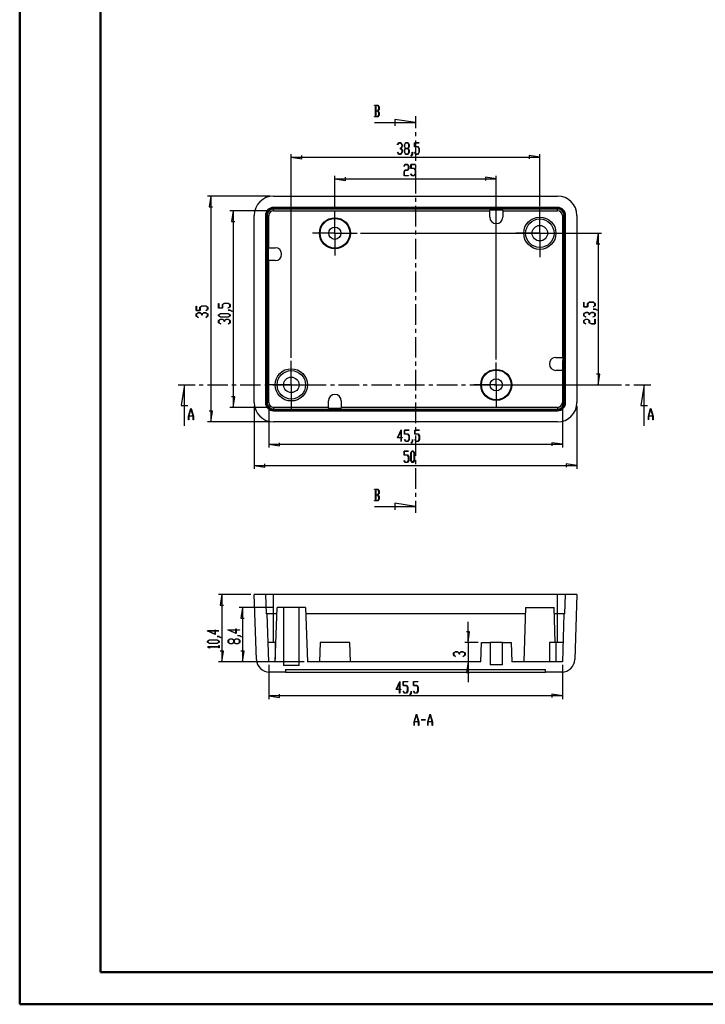
# Model space of a CAD drawing. Units: millimetres. Extents: x 0 to 841, y 0 to 594.
# Drawn here: x 0 to 212, y 0 to 305 of the extents above; entities that cross this region are included whole.
import ezdxf

# ---------------------------------------------------------------- set-up
doc = ezdxf.new("R2010")
doc.units = ezdxf.units.MM
doc.layers.add('LAYER_1', color=179, linetype='Continuous')
doc.layers.add('SLD-0', color=179, linetype='Continuous')

msp = doc.modelspace()

# ---------------------------------------------------------------- linework, layer by layer
at = {"color": 7, "linetype": 'Continuous', "lineweight": 50}
for p, q in [((0.08, 0.04), (0.08, 594.04)), ((25.08, 10.04), (25.08, 584.04)), ((25.08, 10.04), (831.14, 10.04)), ((0.08, 0.04), (841.14, 0.04))]:
    msp.add_line(p, q, dxfattribs=at)
at = {"layer": 'LAYER_1'}
for p, q in [((117.13, 266.49), (117.49, 267.08)), ((117.16, 266.43), (117.13, 266.49)), ((117.5, 267), (117.16, 266.43)), ((117.49, 267.08), (118.21, 267.08)), ((118.19, 267), (117.5, 267)), ((118.53, 266.44), (118.19, 267)), ((118.19, 265.33), (118.53, 265.89)), ((118.21, 267.08), (118.58, 266.47)), ((118.58, 265.86), (118.23, 265.29)), ((118.53, 265.89), (118.53, 266.44)), ((118.58, 266.47), (118.58, 265.86)), ((119.24, 266.47), (119.61, 267.08)), ((119.24, 265.86), (119.24, 266.47)), ((119.58, 265.29), (119.24, 265.86)), ((119.62, 267), (119.29, 266.44)), ((119.29, 266.44), (119.29, 265.89)), ((119.29, 265.89), (119.62, 265.33)), ((119.61, 267.08), (120.33, 267.08)), ((120.31, 267), (119.62, 267)), ((120.65, 266.44), (120.31, 267)), ((120.31, 265.33), (120.65, 265.89)), ((120.33, 267.08), (120.7, 266.47)), ((120.7, 265.86), (120.35, 265.29)), ((120.65, 265.89), (120.65, 266.44)), ((120.7, 266.47), (120.7, 265.86)), ((122.41, 265.84), (122.41, 267.08)), ((122.41, 267.08), (123.85, 267.08)), ((123.49, 265.84), (122.41, 265.84)), ((123.85, 267), (122.46, 267)), ((122.46, 267), (122.46, 265.91)), ((122.46, 265.91), (123.5, 265.91)), ((123.82, 265.28), (123.49, 265.84)), ((123.5, 265.91), (123.87, 265.31)), ((123.85, 267.08), (123.85, 267)), ((84.21, 200.43), (84.21, 263.57)), ((84.21, 262.57), (87.51, 262.06)), ((84.21, 262.57), (161.21, 262.57)), ((87.51, 262.06), (87.51, 263.08)), ((117.13, 264.1), (117.16, 264.15)), ((117.49, 263.51), (117.13, 264.1)), ((117.16, 264.15), (117.5, 263.58)), ((118.21, 263.51), (117.49, 263.51)), ((117.5, 263.58), (118.19, 263.58)), ((117.85, 265.25), (117.85, 265.33)), ((117.85, 265.33), (118.19, 265.33)), ((118.19, 265.25), (117.85, 265.25)), ((118.53, 264.69), (118.19, 265.25)), ((118.19, 263.58), (118.53, 264.14)), ((118.58, 264.11), (118.21, 263.51)), ((118.23, 265.29), (118.58, 264.72)), ((118.53, 264.14), (118.53, 264.69)), ((118.58, 264.72), (118.58, 264.11)), ((119.24, 264.72), (119.58, 265.29)), ((119.24, 264.11), (119.24, 264.72)), ((119.61, 263.51), (119.24, 264.11)), ((119.62, 265.25), (119.29, 264.69)), ((119.29, 264.69), (119.29, 264.14)), ((119.29, 264.14), (119.62, 263.58)), ((120.33, 263.51), (119.61, 263.51)), ((119.62, 265.33), (120.31, 265.33)), ((120.31, 265.25), (119.62, 265.25)), ((119.62, 263.58), (120.31, 263.58)), ((120.65, 264.69), (120.31, 265.25)), ((120.31, 263.58), (120.65, 264.14)), ((120.7, 264.11), (120.33, 263.51)), ((120.35, 265.29), (120.7, 264.72)), ((120.65, 264.14), (120.65, 264.69)), ((120.7, 264.72), (120.7, 264.11)), ((121.36, 262.99), (121.71, 263.56)), ((121.4, 262.93), (121.36, 262.99)), ((121.75, 263.53), (121.4, 262.93)), ((121.71, 263.56), (121.71, 264.13)), ((121.71, 264.13), (121.75, 264.13)), ((121.75, 264.13), (121.75, 263.53)), ((122.42, 264.1), (122.45, 264.15)), ((122.78, 263.51), (122.42, 264.1)), ((122.45, 264.15), (122.8, 263.58)), ((123.5, 263.51), (122.78, 263.51)), ((122.8, 263.58), (123.49, 263.58)), ((123.49, 263.58), (123.82, 264.14)), ((123.87, 264.11), (123.5, 263.51)), ((123.82, 264.14), (123.82, 265.28)), ((123.87, 265.31), (123.87, 264.11)), ((161.21, 262.57), (157.9, 263.08)), ((157.9, 263.08), (157.9, 262.06)), ((161.21, 247.43), (161.21, 263.57)), ((119.14, 259.77), (119.5, 260.36)), ((119.17, 259.71), (119.14, 259.77)), ((119.52, 260.29), (119.17, 259.71)), ((119.5, 260.36), (120.22, 260.36)), ((120.2, 260.29), (119.52, 260.29)), ((120.54, 259.73), (120.2, 260.29)), ((120.22, 260.36), (120.59, 259.76)), ((120.54, 259.18), (120.54, 259.73)), ((120.59, 259.76), (120.59, 259.14)), ((121.25, 259.12), (121.25, 260.36)), ((121.25, 260.36), (122.68, 260.36)), ((122.68, 260.29), (121.3, 260.29)), ((121.3, 260.29), (121.3, 259.2)), ((122.68, 260.36), (122.68, 260.29)), ((97.71, 246.93), (97.71, 256.85)), ((101.01, 255.34), (101.01, 256.36)), ((119.13, 258.01), (119.5, 258.62)), ((119.13, 256.79), (119.13, 258.01)), ((120.57, 256.79), (119.13, 256.79)), ((119.52, 258.54), (119.18, 257.98)), ((119.18, 257.98), (119.18, 256.87)), ((119.18, 256.87), (120.57, 256.87)), ((119.5, 258.62), (120.2, 258.62)), ((120.22, 258.54), (119.52, 258.54)), ((120.2, 258.62), (120.54, 259.18)), ((120.59, 259.14), (120.22, 258.54)), ((120.57, 256.87), (120.57, 256.79)), ((122.32, 259.12), (121.25, 259.12)), ((121.26, 257.38), (121.29, 257.44)), ((121.62, 256.79), (121.26, 257.38)), ((121.29, 257.44), (121.63, 256.87)), ((121.3, 259.2), (122.34, 259.2)), ((122.34, 256.79), (121.62, 256.79)), ((121.63, 256.87), (122.32, 256.87)), ((122.66, 258.56), (122.32, 259.12)), ((122.32, 256.87), (122.66, 257.42)), ((122.34, 259.2), (122.71, 258.59)), ((122.71, 257.4), (122.34, 256.79)), ((122.66, 257.42), (122.66, 258.56)), ((122.71, 258.59), (122.71, 257.4)), ((147.71, 255.85), (144.4, 256.36)), ((144.4, 256.36), (144.4, 255.34)), ((147.71, 199.93), (147.71, 256.85)), ((97.71, 255.85), (101.01, 255.34)), ((97.71, 255.85), (147.71, 255.85)), ((77.71, 250.53), (58.28, 250.53)), ((59.28, 250.53), (58.77, 247.23)), ((59.28, 250.53), (59.28, 180.53)), ((58.77, 247.23), (59.79, 247.23)), ((77.71, 246), (65.21, 246)), ((66.21, 246), (65.7, 242.7)), ((66.21, 246), (66.21, 185.06)), ((97.71, 244.03), (97.71, 245.93)), ((161.21, 244.03), (161.21, 246.43)), ((65.7, 242.7), (66.72, 242.7)), ((97.71, 239.03), (97.71, 244.03)), ((161.21, 239.03), (161.21, 244.03)), ((92.71, 239.03), (90.81, 239.03)), ((97.71, 239.03), (92.71, 239.03)), ((97.71, 239.03), (97.71, 234.03)), ((97.71, 239.03), (102.71, 239.03)), ((102.71, 239.03), (104.61, 239.03)), ((105.61, 239.03), (180.3, 239.03)), ((156.21, 239.03), (153.81, 239.03)), ((161.21, 239.03), (156.21, 239.03)), ((161.21, 239.03), (161.21, 234.03)), ((161.21, 239.03), (166.21, 239.03)), ((166.21, 239.03), (168.61, 239.03)), ((179.3, 239.03), (178.79, 235.73)), ((179.3, 239.03), (179.3, 192.03)), ((178.79, 235.73), (179.81, 235.73)), ((97.71, 234.03), (97.71, 232.13)), ((161.21, 234.03), (161.21, 231.63)), ((61.7, 215.84), (61.7, 217.28)), ((61.7, 217.28), (61.77, 217.28)), ((61.77, 217.28), (61.77, 215.89)), ((62.86, 216.93), (63.47, 217.3)), ((62.86, 215.89), (62.86, 216.93)), ((63.5, 217.25), (62.94, 216.92)), ((62.94, 216.92), (62.94, 215.84)), ((63.47, 217.3), (64.67, 217.3)), ((64.64, 217.25), (63.5, 217.25)), ((65.2, 216.92), (64.64, 217.25)), ((64.67, 217.3), (65.27, 216.93)), ((65.2, 216.23), (65.2, 216.92)), ((65.27, 216.93), (65.27, 216.21)), ((174.79, 216.2), (174.79, 217.64)), ((174.79, 217.64), (174.87, 217.64)), ((174.87, 217.64), (174.87, 216.25)), ((175.96, 217.29), (176.56, 217.66)), ((175.96, 216.25), (175.96, 217.29)), ((176.59, 217.61), (176.03, 217.27)), ((176.03, 217.27), (176.03, 216.2)), ((176.56, 217.66), (177.76, 217.66)), ((177.73, 217.61), (176.59, 217.61)), ((178.29, 217.27), (177.73, 217.61)), ((177.76, 217.66), (178.36, 217.29)), ((178.29, 216.59), (178.29, 217.27)), ((178.36, 217.29), (178.36, 216.57)), ((54.77, 215.03), (54.77, 216.46)), ((54.77, 216.46), (54.84, 216.46)), ((56.01, 215.03), (54.77, 215.03)), ((54.77, 214), (55.37, 214.37)), ((54.77, 213.27), (54.77, 214)), ((54.84, 216.46), (54.84, 215.07)), ((54.84, 215.07), (55.93, 215.07)), ((55.4, 214.32), (54.84, 213.98)), ((54.84, 213.98), (54.84, 213.29)), ((55.37, 214.37), (55.99, 214.37)), ((55.95, 214.32), (55.4, 214.32)), ((55.93, 216.12), (56.54, 216.48)), ((55.93, 215.07), (55.93, 216.12)), ((56.51, 213.98), (55.95, 214.32)), ((55.99, 214.37), (56.55, 214.02)), ((56.57, 216.44), (56.01, 216.1)), ((56.01, 216.1), (56.01, 215.03)), ((56.51, 213.64), (56.51, 213.98)), ((56.59, 213.64), (56.51, 213.64)), ((56.54, 216.48), (57.73, 216.48)), ((56.55, 214.02), (57.12, 214.37)), ((57.71, 216.44), (56.57, 216.44)), ((57.15, 214.32), (56.59, 213.98)), ((56.59, 213.98), (56.59, 213.64)), ((57.12, 214.37), (57.73, 214.37)), ((57.71, 214.32), (57.15, 214.32)), ((57.69, 215.07), (58.26, 215.41)), ((57.75, 215.03), (57.69, 215.07)), ((58.26, 216.1), (57.71, 216.44)), ((58.26, 213.98), (57.71, 214.32)), ((57.73, 216.48), (58.34, 216.12)), ((57.73, 214.37), (58.34, 214)), ((58.34, 215.39), (57.75, 215.03)), ((58.26, 215.41), (58.26, 216.1)), ((58.26, 213.29), (58.26, 213.98)), ((58.34, 216.12), (58.34, 215.39)), ((58.34, 214), (58.34, 213.27)), ((62.94, 215.84), (61.7, 215.84)), ((61.7, 213.76), (62.31, 214.12)), ((61.7, 213.39), (61.7, 213.76)), ((61.77, 215.89), (62.86, 215.89)), ((62.34, 214.08), (61.78, 213.74)), ((61.78, 213.74), (61.78, 213.4)), ((62.31, 214.12), (64.67, 214.12)), ((64.64, 214.08), (62.34, 214.08)), ((64.62, 215.88), (65.2, 216.23)), ((64.68, 215.85), (64.62, 215.88)), ((65.2, 213.74), (64.64, 214.08)), ((64.65, 215.14), (64.65, 215.18)), ((64.65, 215.18), (65.25, 215.18)), ((65.22, 215.14), (64.65, 215.14)), ((64.67, 214.12), (65.27, 213.76)), ((65.27, 216.21), (64.68, 215.85)), ((65.2, 213.4), (65.2, 213.74)), ((65.79, 214.79), (65.22, 215.14)), ((65.25, 215.18), (65.85, 214.83)), ((65.27, 213.76), (65.27, 213.39)), ((65.85, 214.83), (65.79, 214.79)), ((176.03, 216.2), (174.79, 216.2)), ((174.79, 214.12), (175.4, 214.48)), ((174.79, 213.39), (174.79, 214.12)), ((174.87, 216.25), (175.96, 216.25)), ((175.43, 214.44), (174.87, 214.1)), ((174.87, 214.1), (174.87, 213.41)), ((175.4, 214.48), (176.01, 214.48)), ((175.98, 214.44), (175.43, 214.44)), ((176.54, 214.1), (175.98, 214.44)), ((176.01, 214.48), (176.58, 214.14)), ((176.54, 213.75), (176.54, 214.1)), ((176.62, 213.75), (176.54, 213.75)), ((176.58, 214.14), (177.15, 214.48)), ((177.18, 214.44), (176.62, 214.1)), ((176.62, 214.1), (176.62, 213.75)), ((177.15, 214.48), (177.76, 214.48)), ((177.73, 214.44), (177.18, 214.44)), ((177.72, 216.24), (178.29, 216.59)), ((177.77, 216.21), (177.72, 216.24)), ((178.29, 214.1), (177.73, 214.44)), ((177.75, 215.5), (177.75, 215.54)), ((177.75, 215.54), (178.34, 215.54)), ((178.31, 215.5), (177.75, 215.5)), ((177.76, 214.48), (178.36, 214.12)), ((178.36, 216.57), (177.77, 216.21)), ((178.29, 213.41), (178.29, 214.1)), ((178.88, 215.15), (178.31, 215.5)), ((178.34, 215.54), (178.94, 215.18)), ((178.36, 214.12), (178.36, 213.39)), ((178.94, 215.18), (178.88, 215.15)), ((55.36, 212.91), (54.77, 213.27)), ((54.84, 213.29), (55.42, 212.95)), ((55.42, 212.95), (55.36, 212.91)), ((57.69, 212.95), (58.26, 213.29)), ((57.75, 212.91), (57.69, 212.95)), ((58.34, 213.27), (57.75, 212.91)), ((62.31, 213.02), (61.7, 213.39)), ((61.7, 211.99), (62.31, 212.36)), ((61.7, 211.27), (61.7, 211.99)), ((62.29, 210.91), (61.7, 211.27)), ((62.33, 212.31), (61.77, 211.97)), ((61.77, 211.97), (61.77, 211.29)), ((61.77, 211.29), (62.35, 210.94)), ((61.78, 213.4), (62.34, 213.07)), ((62.35, 210.94), (62.29, 210.91)), ((64.67, 213.02), (62.31, 213.02)), ((62.31, 212.36), (62.92, 212.36)), ((62.89, 212.31), (62.33, 212.31)), ((62.34, 213.07), (64.64, 213.07)), ((63.45, 211.97), (62.89, 212.31)), ((62.92, 212.36), (63.48, 212.02)), ((63.45, 211.63), (63.45, 211.97)), ((63.52, 211.63), (63.45, 211.63)), ((63.48, 212.02), (64.05, 212.36)), ((64.08, 212.31), (63.52, 211.97)), ((63.52, 211.97), (63.52, 211.63)), ((64.05, 212.36), (64.67, 212.36)), ((64.64, 212.31), (64.08, 212.31)), ((64.62, 210.94), (65.2, 211.29)), ((64.68, 210.91), (64.62, 210.94)), ((64.64, 213.07), (65.2, 213.4)), ((65.2, 211.97), (64.64, 212.31)), ((65.27, 213.39), (64.67, 213.02)), ((64.67, 212.36), (65.27, 211.99)), ((65.27, 211.27), (64.68, 210.91)), ((65.2, 211.29), (65.2, 211.97)), ((65.27, 211.99), (65.27, 211.27)), ((175.38, 213.03), (174.79, 213.39)), ((174.79, 212), (175.4, 212.37)), ((174.79, 211.28), (174.79, 212)), ((175.38, 210.91), (174.79, 211.28)), ((174.87, 213.41), (175.44, 213.07)), ((175.43, 212.32), (174.87, 211.98)), ((174.87, 211.98), (174.87, 211.29)), ((174.87, 211.29), (175.44, 210.95)), ((175.44, 213.07), (175.38, 213.03)), ((175.44, 210.95), (175.38, 210.91)), ((175.4, 212.37), (176.01, 212.37)), ((175.98, 212.32), (175.43, 212.32)), ((176.54, 211.98), (175.98, 212.32)), ((176.01, 212.37), (176.62, 212)), ((176.54, 211.28), (176.54, 211.98)), ((177.15, 210.91), (176.54, 211.28)), ((176.62, 212), (176.62, 211.29)), ((176.62, 211.29), (177.18, 210.96)), ((178.36, 210.91), (177.15, 210.91)), ((177.18, 210.96), (178.29, 210.96)), ((177.72, 213.07), (178.29, 213.41)), ((177.77, 213.03), (177.72, 213.07)), ((178.36, 213.39), (177.77, 213.03)), ((178.29, 210.96), (178.29, 212.34)), ((178.29, 212.34), (178.36, 212.34)), ((178.36, 212.34), (178.36, 210.91)), ((84.21, 197.03), (84.21, 199.43)), ((147.71, 197.03), (147.71, 198.93)), ((168.18, 199.53), (168.18, 172.6)), ((84.21, 192.03), (84.21, 197.03)), ((147.71, 192.03), (147.71, 197.03)), ((179.81, 195.33), (178.79, 195.33)), ((179.3, 192.03), (179.81, 195.33)), ((79.21, 192.03), (76.81, 192.03)), ((84.21, 192.03), (79.21, 192.03)), ((84.21, 192.03), (84.21, 187.03)), ((84.21, 192.03), (89.21, 192.03)), ((89.21, 192.03), (91.61, 192.03)), ((142.71, 192.03), (140.81, 192.03)), ((147.71, 192.03), (142.71, 192.03)), ((147.71, 192.03), (147.71, 187.03)), ((147.71, 192.03), (152.71, 192.03)), ((152.71, 192.03), (154.61, 192.03)), ((155.61, 192.03), (180.3, 192.03)), ((66.72, 188.36), (65.7, 188.36)), ((66.21, 185.06), (66.72, 188.36)), ((84.21, 187.03), (84.21, 184.63)), ((147.71, 187.03), (147.71, 185.13)), ((59.79, 183.83), (58.77, 183.83)), ((59.28, 180.53), (59.79, 183.83)), ((77.71, 185.06), (65.21, 185.06)), ((72.71, 185.53), (72.71, 166)), ((77.23, 185.53), (77.23, 172.6)), ((172.71, 185.53), (172.71, 166)), ((77.71, 180.53), (58.28, 180.53)), ((117.13, 175.63), (118.26, 178.11)), ((118.21, 177.88), (117.22, 175.7)), ((118.21, 175.7), (118.21, 177.88)), ((118.26, 178.11), (118.26, 175.7)), ((119.27, 176.79), (119.27, 178.04)), ((119.27, 178.04), (120.7, 178.04)), ((120.7, 177.96), (119.32, 177.96)), ((119.32, 177.96), (119.32, 176.87)), ((120.7, 178.04), (120.7, 177.96)), ((122.45, 176.79), (122.45, 178.04)), ((122.45, 178.04), (123.88, 178.04)), ((123.88, 177.96), (122.49, 177.96)), ((122.49, 177.96), (122.49, 176.87)), ((123.88, 178.04), (123.88, 177.96)), ((80.54, 173.09), (80.54, 174.11)), ((118.21, 175.63), (117.13, 175.63)), ((117.22, 175.7), (118.21, 175.7)), ((118.21, 174.5), (118.21, 175.63)), ((118.26, 174.5), (118.21, 174.5)), ((118.26, 175.7), (118.59, 175.7)), ((118.59, 175.63), (118.26, 175.63)), ((118.26, 175.63), (118.26, 174.5)), ((118.59, 175.7), (118.59, 175.63)), ((120.34, 176.79), (119.27, 176.79)), ((119.28, 175.05), (119.31, 175.11)), ((119.64, 174.46), (119.28, 175.05)), ((119.31, 175.11), (119.65, 174.54)), ((119.32, 176.87), (120.36, 176.87)), ((120.36, 174.46), (119.64, 174.46)), ((119.65, 174.54), (120.34, 174.54)), ((120.68, 176.24), (120.34, 176.79)), ((120.34, 174.54), (120.68, 175.1)), ((120.36, 176.87), (120.73, 176.26)), ((120.73, 175.07), (120.36, 174.46)), ((120.68, 175.1), (120.68, 176.24)), ((120.73, 176.26), (120.73, 175.07)), ((121.39, 173.95), (121.74, 174.52)), ((121.43, 173.89), (121.39, 173.95)), ((121.79, 174.49), (121.43, 173.89)), ((121.74, 174.52), (121.74, 175.08)), ((121.74, 175.08), (121.79, 175.08)), ((121.79, 175.08), (121.79, 174.49)), ((123.52, 176.79), (122.45, 176.79)), ((122.45, 175.05), (122.49, 175.11)), ((122.81, 174.46), (122.45, 175.05)), ((122.49, 176.87), (123.54, 176.87)), ((122.49, 175.11), (122.83, 174.54)), ((123.54, 174.46), (122.81, 174.46)), ((122.83, 174.54), (123.52, 174.54)), ((123.86, 176.24), (123.52, 176.79)), ((123.52, 174.54), (123.86, 175.1)), ((123.54, 176.87), (123.9, 176.26)), ((123.9, 175.07), (123.54, 174.46)), ((123.86, 175.1), (123.86, 176.24)), ((123.9, 176.26), (123.9, 175.07)), ((168.18, 173.6), (164.88, 174.11)), ((164.88, 174.11), (164.88, 173.09)), ((77.23, 173.6), (80.54, 173.09)), ((77.23, 173.6), (168.18, 173.6)), ((119.13, 170.27), (119.13, 171.51)), ((119.13, 171.51), (120.57, 171.51)), ((120.57, 171.44), (119.18, 171.44)), ((119.18, 171.44), (119.18, 170.35)), ((120.57, 171.51), (120.57, 171.44)), ((121.25, 170.91), (121.62, 171.51)), ((121.25, 168.54), (121.25, 170.91)), ((121.63, 171.44), (121.3, 170.88)), ((121.62, 171.51), (121.99, 171.51)), ((121.97, 171.44), (121.63, 171.44)), ((122.31, 170.88), (121.97, 171.44)), ((121.99, 171.51), (122.36, 170.91)), ((122.36, 170.91), (122.36, 168.54)), ((120.2, 170.27), (119.13, 170.27)), ((119.14, 168.53), (119.17, 168.59)), ((119.5, 167.94), (119.14, 168.53)), ((119.17, 168.59), (119.52, 168.02)), ((119.18, 170.35), (120.22, 170.35)), ((120.22, 167.94), (119.5, 167.94)), ((119.52, 168.02), (120.2, 168.02)), ((120.54, 169.71), (120.2, 170.27)), ((120.2, 168.02), (120.54, 168.57)), ((120.22, 170.35), (120.59, 169.74)), ((120.59, 168.54), (120.22, 167.94)), ((120.54, 168.57), (120.54, 169.71)), ((120.59, 169.74), (120.59, 168.54)), ((121.62, 167.94), (121.25, 168.54)), ((121.3, 170.88), (121.3, 168.57)), ((121.3, 168.57), (121.63, 168.02)), ((121.99, 167.94), (121.62, 167.94)), ((121.63, 168.02), (121.97, 168.02)), ((121.97, 168.02), (122.31, 168.57)), ((122.36, 168.54), (121.99, 167.94)), ((122.31, 168.57), (122.31, 170.88)), ((72.71, 167), (76.01, 166.49)), ((72.71, 167), (172.71, 167)), ((76.01, 166.49), (76.01, 167.51)), ((172.71, 167), (169.4, 167.51)), ((169.4, 167.51), (169.4, 166.49)), ((71.71, 127.03), (61.71, 127.03)), ((62.71, 127.03), (62.2, 123.73)), ((62.71, 127.03), (62.71, 106.23)), ((62.2, 123.73), (63.21, 123.73)), ((78.79, 123.03), (68.11, 123.03)), ((69.11, 123.03), (68.6, 119.73)), ((69.11, 123.03), (69.11, 106.23)), ((68.6, 119.73), (69.62, 119.73)), ((60.6, 115.81), (60.6, 116.14)), ((60.6, 116.14), (60.68, 116.14)), ((60.68, 116.14), (60.68, 115.81)), ((67.09, 114.97), (64.6, 116.09)), ((64.6, 116.09), (67.01, 116.09)), ((67.01, 116.05), (64.83, 116.05)), ((64.83, 116.05), (67.01, 115.06)), ((67.01, 116.09), (67.01, 116.42)), ((67.01, 116.42), (67.09, 116.42)), ((67.01, 115.06), (67.01, 116.05)), ((67.09, 116.42), (67.09, 116.09)), ((67.09, 116.09), (68.21, 116.09)), ((68.21, 116.05), (67.09, 116.05)), ((67.09, 116.05), (67.09, 114.97)), ((68.21, 116.09), (68.21, 116.05)), ((138.96, 112.23), (138.96, 118.58)), ((60.68, 114.68), (58.19, 115.81)), ((58.19, 115.81), (60.6, 115.81)), ((58.27, 112.62), (58.88, 112.99)), ((58.91, 112.94), (58.35, 112.6)), ((60.6, 115.76), (58.43, 115.76)), ((58.43, 115.76), (60.6, 114.78)), ((58.88, 112.99), (61.24, 112.99)), ((61.21, 112.94), (58.91, 112.94)), ((60.6, 114.78), (60.6, 115.76)), ((60.68, 115.81), (61.81, 115.81)), ((61.81, 115.76), (60.68, 115.76)), ((60.68, 115.76), (60.68, 114.68)), ((61.77, 112.6), (61.21, 112.94)), ((61.23, 114), (61.23, 114.05)), ((61.23, 114.05), (61.82, 114.05)), ((61.79, 114), (61.23, 114)), ((61.24, 112.99), (61.84, 112.62)), ((62.36, 113.65), (61.79, 114)), ((61.81, 115.81), (61.81, 115.76)), ((61.82, 114.05), (62.42, 113.69)), ((62.42, 113.69), (62.36, 113.65)), ((64.68, 112.9), (65.28, 113.27)), ((65.31, 113.22), (64.75, 112.89)), ((65.28, 113.27), (65.9, 113.27)), ((65.87, 113.22), (65.31, 113.22)), ((66.43, 112.89), (65.87, 113.22)), ((65.9, 113.27), (66.46, 112.93)), ((66.46, 112.93), (67.03, 113.27)), ((67.06, 113.22), (66.5, 112.89)), ((67.03, 113.27), (67.64, 113.27)), ((67.62, 113.22), (67.06, 113.22)), ((68.17, 112.89), (67.62, 113.22)), ((67.63, 114.28), (67.63, 114.33)), ((67.63, 114.33), (68.23, 114.33)), ((68.2, 114.28), (67.63, 114.28)), ((67.64, 113.27), (68.25, 112.9)), ((68.76, 113.94), (68.2, 114.28)), ((68.23, 114.33), (68.82, 113.97)), ((68.82, 113.97), (68.76, 113.94)), ((139.47, 115.53), (138.46, 115.53)), ((138.96, 112.23), (139.47, 115.53)), ((58.27, 112.25), (58.27, 112.62)), ((58.88, 111.88), (58.27, 112.25)), ((58.27, 110.83), (58.27, 110.87)), ((58.27, 110.87), (61.77, 110.87)), ((58.86, 110.47), (58.27, 110.83)), ((58.35, 112.6), (58.35, 112.27)), ((58.35, 112.27), (58.91, 111.93)), ((61.77, 110.82), (58.4, 110.82)), ((58.4, 110.82), (58.92, 110.51)), ((58.92, 110.51), (58.86, 110.47)), ((61.24, 111.88), (58.88, 111.88)), ((58.91, 111.93), (61.21, 111.93)), ((61.21, 111.93), (61.77, 112.27)), ((61.84, 112.25), (61.24, 111.88)), ((61.77, 112.27), (61.77, 112.6)), ((61.77, 110.87), (61.77, 111.2)), ((61.77, 111.2), (61.84, 111.2)), ((61.77, 110.49), (61.77, 110.82)), ((61.84, 110.49), (61.77, 110.49)), ((61.84, 112.62), (61.84, 112.25)), ((61.84, 111.2), (61.84, 110.49)), ((64.68, 112.18), (64.68, 112.9)), ((65.28, 111.81), (64.68, 112.18)), ((64.75, 112.89), (64.75, 112.2)), ((64.75, 112.2), (65.31, 111.86)), ((65.9, 111.81), (65.28, 111.81)), ((65.31, 111.86), (65.87, 111.86)), ((65.87, 111.86), (66.43, 112.2)), ((66.46, 112.16), (65.9, 111.81)), ((66.43, 112.2), (66.43, 112.89)), ((67.03, 111.81), (66.46, 112.16)), ((66.5, 112.89), (66.5, 112.2)), ((66.5, 112.2), (67.06, 111.86)), ((67.64, 111.81), (67.03, 111.81)), ((67.06, 111.86), (67.62, 111.86)), ((67.62, 111.86), (68.17, 112.2)), ((68.25, 112.18), (67.64, 111.81)), ((68.17, 112.2), (68.17, 112.89)), ((68.25, 112.9), (68.25, 112.18)), ((142.12, 112.23), (137.96, 112.23)), ((138.96, 112.23), (138.96, 106.23)), ((63.21, 109.53), (62.2, 109.53)), ((62.71, 106.23), (63.21, 109.53)), ((69.62, 109.53), (68.6, 109.53)), ((69.11, 106.23), (69.62, 109.53)), ((134.45, 108.93), (135.06, 109.3)), ((134.45, 108.21), (134.45, 108.93)), ((135.05, 107.85), (134.45, 108.21)), ((135.09, 109.25), (134.53, 108.91)), ((134.53, 108.91), (134.53, 108.23)), ((134.53, 108.23), (135.1, 107.88)), ((135.1, 107.88), (135.05, 107.85)), ((135.06, 109.3), (135.67, 109.3)), ((135.64, 109.25), (135.09, 109.25)), ((136.2, 108.91), (135.64, 109.25)), ((135.67, 109.3), (136.24, 108.95)), ((136.2, 108.57), (136.2, 108.91)), ((136.28, 108.57), (136.2, 108.57)), ((136.24, 108.95), (136.81, 109.3)), ((136.84, 109.25), (136.28, 108.91)), ((136.28, 108.91), (136.28, 108.57)), ((136.81, 109.3), (137.42, 109.3)), ((137.39, 109.25), (136.84, 109.25)), ((137.38, 107.88), (137.95, 108.23)), ((137.44, 107.85), (137.38, 107.88)), ((137.95, 108.91), (137.39, 109.25)), ((137.42, 109.3), (138.03, 108.93)), ((138.03, 108.21), (137.44, 107.85)), ((137.95, 108.23), (137.95, 108.91)), ((138.03, 108.93), (138.03, 108.21)), ((76.23, 106.23), (61.71, 106.23)), ((88.21, 106.23), (68.11, 106.23)), ((77.23, 105.23), (77.23, 94.63)), ((138.96, 106.23), (138.46, 102.93)), ((138.96, 106.23), (138.96, 99.88)), ((168.18, 105.23), (168.18, 94.63)), ((138.46, 102.93), (139.47, 102.93)), ((116.7, 97.65), (117.83, 100.14)), ((117.78, 99.9), (116.79, 97.73)), ((116.79, 97.73), (117.78, 97.73)), ((117.78, 97.73), (117.78, 99.9)), ((117.83, 100.14), (117.83, 97.73)), ((117.83, 97.73), (118.15, 97.73)), ((118.15, 97.73), (118.15, 97.65)), ((118.84, 98.82), (118.84, 100.06)), ((118.84, 100.06), (120.27, 100.06)), ((119.91, 98.82), (118.84, 98.82)), ((120.27, 99.98), (118.89, 99.98)), ((118.89, 99.98), (118.89, 98.89)), ((118.89, 98.89), (119.93, 98.89)), ((120.25, 98.26), (119.91, 98.82)), ((119.93, 98.89), (120.3, 98.29)), ((120.25, 97.12), (120.25, 98.26)), ((120.27, 100.06), (120.27, 99.98)), ((120.3, 98.29), (120.3, 97.09)), ((122.02, 98.82), (122.02, 100.06)), ((122.02, 100.06), (123.45, 100.06)), ((123.09, 98.82), (122.02, 98.82)), ((123.45, 99.98), (122.06, 99.98)), ((122.06, 99.98), (122.06, 98.89)), ((122.06, 98.89), (123.11, 98.89)), ((123.43, 98.26), (123.09, 98.82)), ((123.11, 98.89), (123.47, 98.29)), ((123.43, 97.12), (123.43, 98.26)), ((123.45, 100.06), (123.45, 99.98)), ((123.47, 98.29), (123.47, 97.09)), ((77.23, 95.63), (80.54, 95.12)), ((168.18, 95.63), (77.23, 95.63)), ((80.54, 95.12), (80.54, 96.13)), ((117.78, 97.65), (116.7, 97.65)), ((117.78, 96.52), (117.78, 97.65)), ((117.83, 96.52), (117.78, 96.52)), ((118.15, 97.65), (117.83, 97.65)), ((117.83, 97.65), (117.83, 96.52)), ((118.84, 97.08), (118.88, 97.13)), ((119.21, 96.49), (118.84, 97.08)), ((118.88, 97.13), (119.22, 96.56)), ((119.93, 96.49), (119.21, 96.49)), ((119.22, 96.56), (119.91, 96.56)), ((119.91, 96.56), (120.25, 97.12)), ((120.3, 97.09), (119.93, 96.49)), ((120.96, 95.97), (121.31, 96.54)), ((121, 95.91), (120.96, 95.97)), ((121.36, 96.51), (121, 95.91)), ((121.31, 96.54), (121.31, 97.11)), ((121.31, 97.11), (121.36, 97.11)), ((121.36, 97.11), (121.36, 96.51)), ((122.02, 97.08), (122.06, 97.13)), ((122.38, 96.49), (122.02, 97.08)), ((122.06, 97.13), (122.4, 96.56)), ((123.11, 96.49), (122.38, 96.49)), ((122.4, 96.56), (123.09, 96.56)), ((123.09, 96.56), (123.43, 97.12)), ((123.47, 97.09), (123.11, 96.49)), ((168.18, 95.63), (164.88, 96.13)), ((164.88, 96.13), (164.88, 95.12)), ((122.26, 87.63), (122.96, 89.95)), ((122.99, 89.86), (122.32, 87.66)), ((122.96, 89.95), (123.01, 89.95)), ((123.65, 87.66), (122.99, 89.86)), ((123.01, 89.95), (123.71, 87.63)), ((126.49, 87.63), (127.19, 89.95)), ((127.22, 89.86), (126.55, 87.66)), ((127.19, 89.95), (127.25, 89.95)), ((127.89, 87.66), (127.22, 89.86)), ((127.25, 89.95), (127.95, 87.63)), ((122.26, 86.45), (122.26, 87.63)), ((122.3, 86.45), (122.26, 86.45)), ((123.67, 87.58), (122.3, 87.58)), ((122.3, 87.58), (122.3, 86.45)), ((122.32, 87.66), (123.65, 87.66)), ((123.67, 86.45), (123.67, 87.58)), ((123.71, 86.45), (123.67, 86.45)), ((123.71, 87.63), (123.71, 86.45)), ((124.4, 88.16), (124.4, 88.24)), ((124.4, 88.24), (125.81, 88.24)), ((125.81, 88.16), (124.4, 88.16)), ((125.81, 88.24), (125.81, 88.16)), ((126.49, 86.45), (126.49, 87.63)), ((126.54, 86.45), (126.49, 86.45)), ((127.9, 87.58), (126.54, 87.58)), ((126.54, 87.58), (126.54, 86.45)), ((126.55, 87.66), (127.89, 87.66)), ((127.9, 86.45), (127.9, 87.58)), ((127.95, 86.45), (127.9, 86.45)), ((127.95, 87.63), (127.95, 86.45))]:
    msp.add_line(p, q, dxfattribs=at)
at = {"layer": 'SLD-0'}
for p, q in [((109.98, 278.6), (109.98, 278.67)), ((109.98, 278.67), (111.05, 278.67)), ((110.31, 278.6), (109.98, 278.6)), ((110.31, 275.18), (110.31, 278.6)), ((111.03, 278.6), (110.36, 278.6)), ((110.36, 278.6), (110.36, 276.92)), ((111.37, 278.04), (111.03, 278.6)), ((111.05, 278.67), (111.42, 278.07)), ((111.37, 277.48), (111.37, 278.04)), ((111.42, 278.07), (111.42, 277.45)), ((109.98, 275.1), (109.98, 275.18)), ((109.98, 275.18), (110.31, 275.18)), ((111.05, 275.1), (109.98, 275.1)), ((110.36, 276.92), (111.03, 276.92)), ((111.03, 276.85), (110.36, 276.85)), ((110.36, 276.85), (110.36, 275.18)), ((110.36, 275.18), (111.03, 275.18)), ((111.03, 276.92), (111.37, 277.48)), ((111.37, 276.29), (111.03, 276.85)), ((111.03, 275.18), (111.37, 275.73)), ((111.42, 275.71), (111.05, 275.1)), ((111.42, 277.45), (111.07, 276.89)), ((111.07, 276.89), (111.42, 276.32)), ((111.37, 275.73), (111.37, 276.29)), ((111.42, 276.32), (111.42, 275.71)), ((122.68, 275.31), (122.68, 271.61)), ((109.98, 273.31), (122.68, 273.31)), ((122.68, 273.31), (116.33, 274.32)), ((116.33, 274.32), (116.33, 272.29)), ((122.68, 270.34), (122.68, 269.07)), ((122.68, 267.8), (122.68, 261.45)), ((122.68, 260.18), (122.68, 258.91)), ((122.68, 257.64), (122.68, 251.29)), ((78.71, 250.53), (166.71, 250.53)), ((122.68, 250.02), (122.68, 248.75)), ((122.68, 247.48), (122.68, 241.13)), ((72.71, 186.53), (72.71, 244.53)), ((76.21, 244.53), (76.21, 186.53)), ((76.42, 244.53), (76.21, 244.53)), ((76.42, 244.53), (76.42, 186.53)), ((76.72, 244.53), (76.72, 186.53)), ((77.23, 244.53), (76.72, 244.53)), ((77.23, 234.53), (77.23, 244.53)), ((166.71, 247.03), (78.71, 247.03)), ((78.71, 246.82), (78.71, 247.03)), ((166.71, 246.82), (78.71, 246.82)), ((166.71, 246.52), (78.71, 246.52)), ((78.71, 246), (78.71, 246.52)), ((78.71, 246), (145.71, 246)), ((149.71, 246.21), (145.71, 246.21)), ((145.71, 244), (145.71, 246.21)), ((149.71, 246.21), (149.71, 244)), ((149.71, 246), (166.71, 246)), ((166.71, 246.82), (166.71, 247.03)), ((166.71, 246), (166.71, 246.52)), ((168.18, 244.53), (168.69, 244.53)), ((168.18, 244.53), (168.18, 200.53)), ((168.69, 186.53), (168.69, 244.53)), ((168.99, 244.53), (169.2, 244.53)), ((168.99, 186.53), (168.99, 244.53)), ((169.2, 186.53), (169.2, 244.53)), ((172.71, 244.53), (172.71, 186.53)), ((122.68, 239.86), (122.68, 238.59)), ((122.68, 237.32), (122.68, 230.97)), ((77.03, 234.53), (77.03, 230.53)), ((77.03, 234.53), (79.23, 234.53)), ((79.23, 230.53), (77.03, 230.53)), ((77.23, 186.53), (77.23, 230.53)), ((122.68, 229.7), (122.68, 228.43)), ((122.68, 227.16), (122.68, 220.81)), ((122.68, 219.54), (122.68, 218.27)), ((122.68, 217), (122.68, 210.65)), ((122.68, 209.38), (122.68, 208.11)), ((122.68, 206.84), (122.68, 200.49)), ((122.68, 199.22), (122.68, 197.95)), ((166.18, 200.53), (168.39, 200.53)), ((168.39, 196.53), (168.39, 200.53)), ((122.68, 196.68), (122.68, 190.33)), ((168.39, 196.53), (166.18, 196.53)), ((168.18, 196.53), (168.18, 186.53)), ((49.13, 192.03), (54.4, 192.03)), ((51.13, 192.03), (50.11, 185.68)), ((51.13, 179.33), (51.13, 192.03)), ((55.67, 192.03), (56.94, 192.03)), ((58.21, 192.03), (64.56, 192.03)), ((65.83, 192.03), (67.1, 192.03)), ((68.37, 192.03), (74.72, 192.03)), ((75.99, 192.03), (77.26, 192.03)), ((78.53, 192.03), (84.88, 192.03)), ((86.15, 192.03), (87.42, 192.03)), ((88.69, 192.03), (95.04, 192.03)), ((96.31, 192.03), (97.58, 192.03)), ((98.85, 192.03), (105.2, 192.03)), ((106.47, 192.03), (107.74, 192.03)), ((109.01, 192.03), (115.36, 192.03)), ((116.63, 192.03), (117.9, 192.03)), ((119.17, 192.03), (125.52, 192.03)), ((126.79, 192.03), (128.06, 192.03)), ((129.33, 192.03), (135.68, 192.03)), ((136.95, 192.03), (138.22, 192.03)), ((139.49, 192.03), (145.84, 192.03)), ((147.11, 192.03), (148.38, 192.03)), ((149.65, 192.03), (156, 192.03)), ((157.27, 192.03), (158.54, 192.03)), ((159.81, 192.03), (166.16, 192.03)), ((167.43, 192.03), (168.7, 192.03)), ((169.97, 192.03), (176.32, 192.03)), ((177.59, 192.03), (178.86, 192.03)), ((180.13, 192.03), (186.48, 192.03)), ((187.75, 192.03), (189.02, 192.03)), ((190.29, 192.03), (195.56, 192.03)), ((193.56, 192.03), (192.54, 185.68)), ((193.56, 179.33), (193.56, 192.03)), ((76.42, 186.53), (76.21, 186.53)), ((77.23, 186.53), (76.72, 186.53)), ((95.71, 184.85), (95.71, 187.06)), ((99.71, 187.06), (99.71, 184.85)), ((122.68, 189.06), (122.68, 187.79)), ((122.68, 186.52), (122.68, 180.17)), ((168.18, 186.53), (168.69, 186.53)), ((168.99, 186.53), (169.2, 186.53)), ((50.11, 185.68), (52.14, 185.68)), ((52.41, 182.37), (53.11, 184.7)), ((53.14, 184.61), (52.47, 182.4)), ((53.11, 184.7), (53.17, 184.7)), ((53.81, 182.4), (53.14, 184.61)), ((53.17, 184.7), (53.87, 182.37)), ((78.71, 185.06), (78.71, 184.54)), ((95.71, 185.06), (78.71, 185.06)), ((78.71, 184.54), (166.71, 184.54)), ((78.71, 184.24), (78.71, 184.03)), ((78.71, 184.24), (166.71, 184.24)), ((78.71, 184.03), (166.71, 184.03)), ((95.71, 184.85), (99.71, 184.85)), ((166.71, 185.06), (99.71, 185.06)), ((166.71, 185.06), (166.71, 184.54)), ((166.71, 184.24), (166.71, 184.03)), ((192.54, 185.68), (194.57, 185.68)), ((194.84, 182.37), (195.54, 184.7)), ((195.57, 184.61), (194.9, 182.4)), ((195.54, 184.7), (195.59, 184.7)), ((196.23, 182.4), (195.57, 184.61)), ((195.59, 184.7), (196.3, 182.37)), ((52.41, 181.2), (52.41, 182.37)), ((52.46, 181.2), (52.41, 181.2)), ((53.82, 182.33), (52.46, 182.33)), ((52.46, 182.33), (52.46, 181.2)), ((52.47, 182.4), (53.81, 182.4)), ((53.82, 181.2), (53.82, 182.33)), ((53.87, 181.2), (53.82, 181.2)), ((53.87, 182.37), (53.87, 181.2)), ((166.71, 180.53), (78.71, 180.53)), ((194.84, 181.2), (194.84, 182.37)), ((194.89, 181.2), (194.84, 181.2)), ((196.25, 182.33), (194.89, 182.33)), ((194.89, 182.33), (194.89, 181.2)), ((194.9, 182.4), (196.23, 182.4)), ((196.25, 181.2), (196.25, 182.33)), ((196.3, 181.2), (196.25, 181.2)), ((196.3, 182.37), (196.3, 181.2)), ((122.68, 178.9), (122.68, 177.63)), ((122.68, 176.36), (122.68, 170.01)), ((122.68, 168.74), (122.68, 167.47)), ((122.68, 166.2), (122.68, 159.85)), ((109.98, 159.63), (109.98, 159.7)), ((109.98, 159.7), (111.05, 159.7)), ((110.31, 159.63), (109.98, 159.63)), ((110.31, 156.21), (110.31, 159.63)), ((111.03, 159.63), (110.36, 159.63)), ((110.36, 159.63), (110.36, 157.95)), ((111.37, 159.07), (111.03, 159.63)), ((111.05, 159.7), (111.42, 159.1)), ((111.37, 158.51), (111.37, 159.07)), ((111.42, 159.1), (111.42, 158.49)), ((109.98, 156.13), (109.98, 156.21)), ((109.98, 156.21), (110.31, 156.21)), ((111.05, 156.13), (109.98, 156.13)), ((110.36, 157.95), (111.03, 157.95)), ((111.03, 157.88), (110.36, 157.88)), ((110.36, 157.88), (110.36, 156.21)), ((110.36, 156.21), (111.03, 156.21)), ((111.03, 157.95), (111.37, 158.51)), ((111.37, 157.32), (111.03, 157.88)), ((111.03, 156.21), (111.37, 156.76)), ((111.42, 156.74), (111.05, 156.13)), ((111.42, 158.49), (111.07, 157.92)), ((111.07, 157.92), (111.42, 157.35)), ((111.37, 156.76), (111.37, 157.32)), ((111.42, 157.35), (111.42, 156.74)), ((122.68, 158.58), (122.68, 157.31)), ((122.68, 156.04), (122.68, 152.34)), ((109.98, 154.34), (122.68, 154.34)), ((122.68, 154.34), (116.33, 155.35)), ((116.33, 155.35), (116.33, 153.32)), ((73.41, 106.89), (72.71, 127.03)), ((76.21, 127.03), (72.71, 127.03)), ((76.21, 127.03), (76.42, 121.03)), ((78.71, 127.03), (76.21, 127.03)), ((78.71, 121.03), (78.71, 127.03)), ((166.71, 127.03), (78.71, 127.03)), ((166.71, 121.03), (166.71, 127.03)), ((169.2, 127.03), (166.71, 127.03)), ((168.99, 121.03), (169.2, 127.03)), ((172.71, 127.03), (169.2, 127.03)), ((172.71, 127.03), (172, 106.89)), ((79.21, 106.23), (79.79, 123.03)), ((81.81, 123.03), (79.79, 123.03)), ((81.81, 123.03), (81.81, 105.03)), ((86.61, 123.03), (81.81, 123.03)), ((86.61, 105.03), (86.61, 123.03)), ((88.62, 123.03), (86.61, 123.03)), ((88.62, 123.03), (89.21, 106.23)), ((156.79, 123.03), (156.21, 106.23)), ((156.79, 123.03), (161.21, 123.03)), ((161.21, 123.03), (165.62, 123.03)), ((166, 112.23), (165.62, 123.03)), ((76.72, 121.03), (76.42, 121.03)), ((77.23, 106.23), (76.72, 121.03)), ((78.71, 121.03), (76.72, 121.03)), ((79.72, 121.03), (78.71, 121.03)), ((78.71, 112.23), (78.71, 121.03)), ((156.72, 121.03), (88.69, 121.03)), ((166.71, 121.03), (165.69, 121.03)), ((168.69, 121.03), (166.71, 121.03)), ((166.71, 112.23), (166.71, 121.03)), ((168.69, 121.03), (168.18, 106.23)), ((168.99, 121.03), (168.69, 121.03)), ((79.23, 112.23), (77.03, 112.23)), ((79.42, 112.23), (79.23, 112.23)), ((79.23, 112.23), (79.23, 107.05)), ((93.12, 112.23), (92.91, 106.23)), ((102.3, 112.23), (93.12, 112.23)), ((102.51, 106.23), (102.3, 112.23)), ((142.91, 106.23), (143.12, 112.23)), ((143.12, 112.23), (145.81, 112.23)), ((145.81, 112.23), (145.81, 105.23)), ((149.61, 112.23), (145.81, 112.23)), ((149.61, 105.23), (149.61, 112.23)), ((149.61, 112.23), (152.3, 112.23)), ((152.3, 112.23), (152.51, 106.23)), ((164.18, 112.23), (164.18, 106.23)), ((166.18, 112.23), (164.18, 112.23)), ((166.18, 112.23), (166.18, 106.23)), ((168.39, 112.23), (166.18, 112.23)), ((79.21, 106.23), (77.23, 106.23)), ((86.61, 105.03), (81.81, 105.03)), ((82.43, 103.83), (82.41, 103.03)), ((82.43, 103.83), (162.98, 103.83)), ((142.91, 106.23), (89.21, 106.23)), ((149.61, 105.23), (145.81, 105.23)), ((168.18, 106.23), (152.51, 106.23)), ((163.01, 103.03), (162.98, 103.83)), ((82.41, 103.03), (77.41, 103.03)), ((82.41, 103.03), (163.01, 103.03)), ((168.01, 103.03), (163.01, 103.03))]:
    msp.add_line(p, q, dxfattribs=at)
for centre, radius in [((97.71, 239.03), 4.8), ((97.71, 239.03), 4.59), ((161.21, 239.03), 5), ((161.21, 239.03), 4.41), ((161.21, 239.03), 2.4), ((97.71, 239.03), 1.9), ((84.21, 192.03), 5), ((84.21, 192.03), 4.41), ((147.71, 192.03), 4.8), ((147.71, 192.03), 4.59), ((84.21, 192.03), 2.4), ((147.71, 192.03), 1.9)]:
    msp.add_circle(centre, radius, dxfattribs=at)
for centre, radius, start, end in [((78.71, 244.53), 6, 90, 180), ((166.71, 244.53), 6, 360, 90), ((78.71, 244.53), 2.5, 90, 180), ((78.71, 244.53), 2.29, 90, 180), ((78.71, 244.53), 1.99, 90, 180), ((78.71, 244.53), 1.47, 90, 180), ((166.71, 244.53), 2.5, 360, 90), ((166.71, 244.53), 2.29, 360, 90), ((166.71, 244.53), 1.99, 360, 90), ((166.71, 244.53), 1.47, 0, 90), ((147.71, 244), 2, 180, 0), ((79.23, 232.53), 2, 270, 90), ((166.18, 198.53), 2, 90, 270), ((78.71, 186.53), 6, 180, 270), ((78.71, 186.53), 2.5, 180, 270), ((78.71, 186.53), 2.29, 180, 270), ((78.71, 186.53), 1.99, 180, 270), ((78.71, 186.53), 1.47, 180, 270), ((97.71, 187.06), 2, 360, 180), ((166.71, 186.53), 6, 270, 0), ((166.71, 186.53), 2.5, 270, 0), ((166.71, 186.53), 2.29, 270, 0), ((166.71, 186.53), 1.99, 270, 0), ((166.71, 186.53), 1.47, 270, 0), ((77.41, 107.03), 4, 182, 270), ((168.01, 107.03), 4, 270, 358)]:
    msp.add_arc(centre, radius, start, end, dxfattribs=at)

doc.saveas('drawing.dxf')
